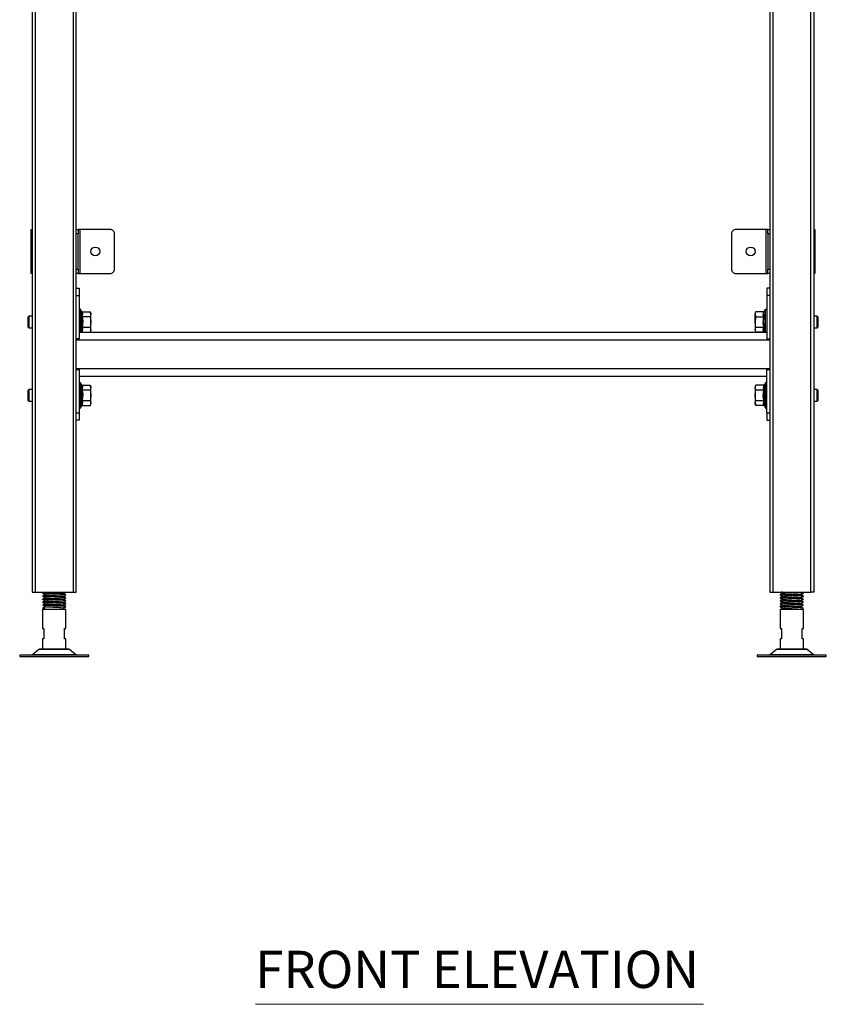
# Model space of a CAD drawing. Units: millimetres. Extents: x 568 to 2798, y 179 to 2742.
# Drawn here: x 593 to 1142, y 179 to 849 of the extents above; entities that cross this region are included whole.
import ezdxf

# ---------------------------------------------------------------- set-up
doc = ezdxf.new("R2010")
doc.units = ezdxf.units.MM
doc.layers.add('PDF_Geometry', color=7, linetype='Continuous')
doc.layers.add('PDF_Text', color=9, linetype='Continuous', true_color=0x808080)
doc.styles.add('PDF Century Gothic', font='Gothic.ttf')

msp = doc.modelspace()

# ---------------------------------------------------------------- linework, layer by layer
at = {"layer": 'PDF_Geometry', "lineweight": 25}
for points in [[(601.58, 1255.59), (601.58, 459.43), (601.62, 459.43), (601.73, 459.43), (601.91, 459.43), (602.16, 459.43), (602.47, 459.43), (602.81, 459.43), (603.19, 459.43), (603.58, 459.43)], [(603.58, 1255.59), (603.58, 459.43), (629.57, 459.43), (629.96, 459.43), (630.34, 459.43), (630.69, 459.43), (630.99, 459.43), (631.24, 459.43), (631.42, 459.43), (631.54, 459.43), (631.58, 459.43), (631.58, 1255.59)], [(629.57, 1255.59), (629.57, 459.43)], [(1103.55, 1255.59), (1103.55, 459.43), (1103.59, 459.43), (1103.7, 459.43), (1103.88, 459.43), (1104.13, 459.43), (1104.44, 459.43), (1104.78, 459.43), (1105.16, 459.43), (1105.55, 459.43), (1131.55, 459.43), (1131.55, 1255.59)], [(1105.55, 1255.59), (1105.55, 459.43)], [(1133.55, 1255.59), (1133.55, 459.43), (1133.51, 459.43), (1133.39, 459.43), (1133.21, 459.43), (1132.96, 459.43), (1132.66, 459.43), (1132.31, 459.43), (1131.93, 459.43), (1131.55, 459.43)], [(601.58, 676.42), (601.57, 676.42), (601.23, 676.42), (600.98, 676.42), (600.83, 676.42), (600.78, 676.42), (600.78, 706.42), (600.83, 706.42), (600.98, 706.42), (601.23, 706.42), (601.57, 706.42), (601.58, 706.42)], [(631.58, 706.42), (632.77, 706.42), (632.77, 706.36), (632.77, 706.19), (632.77, 705.91), (632.77, 705.54), (632.77, 705.09), (632.77, 704.57), (632.77, 704), (632.77, 703.42), (631.58, 703.42)], [(632.77, 676.42), (632.8, 676.42), (632.89, 676.42), (633.02, 676.42), (633.21, 676.42), (633.44, 676.42), (633.7, 676.42), (633.98, 676.42), (634.27, 676.42), (634.27, 706.42), (633.98, 706.42), (633.7, 706.42), (633.44, 706.42), (633.21, 706.42), (633.02, 706.42), (632.89, 706.42), (632.8, 706.42), (632.77, 706.42)], [(634.27, 676.42), (654.57, 676.42), (655.16, 676.48), (655.72, 676.65), (656.24, 676.93), (656.69, 677.3), (657.07, 677.76), (657.34, 678.27), (657.51, 678.83), (657.57, 679.42), (657.57, 703.42), (657.51, 704), (657.34, 704.57), (657.07, 705.09), (656.69, 705.54), (656.24, 705.91), (655.72, 706.19), (655.16, 706.36), (654.57, 706.42), (634.27, 706.42)], [(1100.84, 706.42), (1080.55, 706.42), (1079.96, 706.36), (1079.4, 706.19), (1078.88, 705.91), (1078.43, 705.54), (1078.05, 705.09), (1077.78, 704.57), (1077.6, 704), (1077.55, 703.42), (1077.55, 679.42), (1077.6, 678.83), (1077.78, 678.27), (1078.05, 677.76), (1078.43, 677.3), (1078.88, 676.93), (1079.4, 676.65), (1079.96, 676.48), (1080.55, 676.42), (1100.84, 676.42)], [(1102.35, 706.42), (1102.32, 706.42), (1102.23, 706.42), (1102.09, 706.42), (1101.91, 706.42), (1101.68, 706.42), (1101.42, 706.42), (1101.14, 706.42), (1100.84, 706.42), (1100.84, 676.42), (1101.14, 676.42), (1101.42, 676.42), (1101.68, 676.42), (1101.91, 676.42), (1102.09, 676.42), (1102.23, 676.42), (1102.32, 676.42), (1102.35, 676.42)], [(1102.35, 703.42), (1102.35, 704), (1102.35, 704.57), (1102.35, 705.09), (1102.35, 705.54), (1102.35, 705.91), (1102.35, 706.19), (1102.35, 706.36), (1102.35, 706.42), (1103.55, 706.42)], [(1133.55, 706.42), (1133.55, 706.42), (1133.89, 706.42), (1134.14, 706.42), (1134.29, 706.42), (1134.35, 706.42), (1134.35, 676.42), (1134.29, 676.42), (1134.14, 676.42), (1133.89, 676.42), (1133.55, 676.42), (1133.55, 676.42)], [(632.77, 679.42), (632.77, 703.42)], [(1103.55, 703.42), (1102.35, 703.42), (1102.35, 679.42), (1103.55, 679.42)], [(631.58, 679.42), (632.77, 679.42), (632.77, 678.83), (632.77, 678.27), (632.77, 677.76), (632.77, 677.3), (632.77, 676.93), (632.77, 676.65), (632.77, 676.48), (632.77, 676.42), (631.58, 676.42)], [(1103.55, 676.42), (1102.35, 676.42), (1102.35, 676.48), (1102.35, 676.65), (1102.35, 676.93), (1102.35, 677.3), (1102.35, 677.76), (1102.35, 678.27), (1102.35, 678.83), (1102.35, 679.42)], [(631.58, 666.42), (633.58, 666.42), (633.58, 666.33), (633.58, 666.04), (633.58, 665.58), (633.58, 664.96), (633.58, 664.2), (633.58, 663.33), (633.58, 662.4), (633.58, 661.42)], [(1103.55, 666.42), (1101.55, 666.42), (1101.55, 666.33), (1101.55, 666.04), (1101.55, 665.58), (1101.55, 664.96), (1101.55, 664.2), (1101.55, 663.33), (1101.55, 662.4), (1101.55, 661.42)], [(631.58, 661.42), (633.58, 661.42), (633.58, 631.85), (631.58, 631.85)], [(1103.55, 661.42), (1101.55, 661.42), (1101.55, 631.85), (1103.55, 631.85)], [(635.37, 636.42), (635.44, 636.46), (635.62, 636.49), (635.89, 637.23), (636, 638.62), (635.62, 639.96), (635.44, 639.94), (635.28, 639.9), (635.13, 639.82), (635.06, 639.76), (635.05, 639.76), (635.28, 640.83), (635.52, 643.03), (635.4, 645.28), (635.05, 647.09), (635.28, 647.61), (635.52, 648.7), (635.4, 649.83), (635.05, 650.75), (634.53, 651.88), (634.43, 652.02), (634.29, 652.12), (634.13, 652.17), (633.97, 652.16), (633.81, 652.1), (633.68, 651.99), (633.6, 651.84), (633.58, 651.67)], [(634.53, 651.88), (634.53, 651.84), (634.53, 651.47), (634.53, 650.75), (634.53, 649.71), (634.53, 648.4), (634.53, 646.86), (634.53, 645.18), (634.53, 643.42), (634.53, 641.66), (634.53, 639.98), (634.53, 638.45), (634.53, 637.14), (634.53, 636.42)], [(635.05, 647.09), (635.06, 647.09), (635.13, 647.02), (635.28, 646.95), (635.44, 646.9), (635.62, 646.89), (636, 644.22), (635.89, 641.44), (635.62, 639.96), (641.04, 639.96), (641.57, 638.23), (641.57, 638.1), (641.04, 636.49), (641.57, 637.42), (641.57, 637.47), (641.57, 637.63), (641.57, 637.88), (641.57, 638.23), (641.57, 638.66), (641.57, 639.18), (641.57, 639.77), (641.57, 640.42), (641.57, 641.12), (641.57, 641.87), (641.57, 642.64), (641.57, 643.42), (641.57, 644.2), (641.57, 644.97), (641.57, 645.72), (641.57, 646.42), (641.57, 647.08), (641.57, 647.66), (641.57, 648.18), (641.57, 648.62), (641.04, 650.35), (641.57, 649.42), (641.57, 649.37), (641.57, 649.22), (641.57, 648.97), (641.57, 648.62), (641.57, 648.49), (641.04, 646.89), (635.62, 646.89), (635.89, 647.62), (636, 649.01), (635.62, 650.35), (635.44, 650.38), (635.28, 650.47), (635.13, 650.62), (635.06, 650.75), (635.05, 650.75)], [(635.62, 650.35), (641.04, 650.35)], [(1094.08, 639.96), (1093.88, 640.71), (1093.55, 643.42), (1093.55, 644.2), (1093.55, 644.97), (1093.55, 645.72), (1093.55, 646.42), (1093.55, 647.08), (1093.55, 647.66), (1093.55, 648.18), (1093.55, 648.62), (1093.55, 648.74), (1094.08, 650.35), (1093.55, 649.42), (1093.55, 649.37), (1093.55, 649.22), (1093.55, 648.97), (1093.55, 648.62), (1094.08, 646.89), (1093.58, 644.26), (1093.55, 643.42), (1093.55, 642.64), (1093.55, 641.87), (1093.55, 641.12), (1093.55, 640.42), (1093.55, 639.77), (1093.55, 639.18), (1093.55, 638.66), (1093.55, 638.23), (1093.55, 637.88), (1093.55, 637.63), (1093.55, 637.47), (1093.55, 637.42), (1094.08, 636.49), (1093.55, 638.23), (1093.55, 638.35), (1094.08, 639.96), (1099.5, 639.96), (1099.68, 639.94), (1099.84, 639.9), (1099.99, 639.82), (1100.07, 639.76), (1100.07, 639.76), (1099.72, 641.56), (1099.6, 643.82), (1099.84, 646.01), (1100.07, 647.09), (1099.72, 647.97), (1099.6, 649.09), (1099.84, 650.2), (1100.07, 650.75), (1100.59, 651.88), (1100.69, 652.02), (1100.82, 652.12), (1100.99, 652.17), (1101.16, 652.16), (1101.31, 652.1), (1101.44, 651.99), (1101.52, 651.84), (1101.55, 651.67)], [(1094.08, 646.89), (1099.5, 646.89), (1099.12, 648.22), (1099.23, 649.61), (1099.5, 650.35), (1099.68, 650.38), (1099.84, 650.47), (1099.99, 650.62), (1100.07, 650.75), (1100.07, 650.75)], [(1099.5, 650.35), (1094.08, 650.35)], [(1100.59, 636.42), (1100.59, 637.14), (1100.59, 638.45), (1100.59, 639.98), (1100.59, 641.66), (1100.59, 643.42), (1100.59, 645.18), (1100.59, 646.86), (1100.59, 648.4), (1100.59, 649.71), (1100.59, 650.75), (1100.59, 651.47), (1100.59, 651.84), (1100.59, 651.88)], [(601.58, 647.42), (599.27, 647.42), (598.57, 646.73), (598.57, 646.72), (598.57, 646.45), (598.57, 645.86), (598.57, 645), (598.57, 643.97), (598.57, 642.88), (598.57, 641.85), (598.57, 640.99), (598.57, 640.39), (598.57, 640.12), (598.57, 640.11), (599.27, 639.42), (601.58, 639.42)], [(599.27, 647.42), (599.27, 647.32), (599.27, 646.89), (599.27, 646.14), (599.27, 645.16), (599.27, 644.02), (599.27, 642.83), (599.27, 641.69), (599.27, 640.7), (599.27, 639.96), (599.27, 639.52), (599.27, 639.42)], [(641.04, 646.89), (641.54, 644.26), (641.57, 643.42), (641.23, 640.71), (641.04, 639.96)], [(1099.75, 636.42), (1099.68, 636.46), (1099.5, 636.49), (1099.12, 637.83), (1099.23, 639.22), (1099.5, 639.96), (1099.12, 642.63), (1099.23, 645.41), (1099.5, 646.89), (1099.68, 646.9), (1099.84, 646.95), (1099.99, 647.02), (1100.07, 647.09)], [(1133.55, 639.42), (1135.85, 639.42), (1136.54, 640.11), (1136.54, 640.21), (1136.54, 640.65), (1136.54, 641.39), (1136.54, 642.35), (1136.54, 643.42), (1136.54, 644.5), (1136.54, 645.45), (1136.54, 646.19), (1136.54, 646.63), (1136.54, 646.73), (1135.85, 647.42), (1133.55, 647.42)], [(1135.85, 639.42), (1135.85, 639.44), (1135.85, 639.7), (1135.85, 640.3), (1135.85, 641.17), (1135.85, 642.24), (1135.85, 643.42), (1135.85, 644.6), (1135.85, 645.68), (1135.85, 646.55), (1135.85, 647.15), (1135.85, 647.41), (1135.85, 647.42)], [(635.19, 636.42), (635.28, 636.64), (635.52, 637.75), (635.4, 638.87), (635.05, 639.76)], [(1100.07, 639.76), (1099.84, 639.23), (1099.6, 638.15), (1099.72, 637.01), (1099.94, 636.42)], [(631.58, 631.22), (1103.55, 631.22)], [(633.58, 636.42), (1101.55, 636.42)], [(635.62, 636.49), (641.04, 636.49)], [(1099.5, 636.49), (1094.08, 636.49)], [(631.58, 611.62), (1103.55, 611.62)], [(631.58, 611), (633.58, 611), (633.58, 581.42), (631.58, 581.42)], [(1103.55, 581.42), (1101.55, 581.42), (1101.55, 611), (1103.55, 611)], [(633.58, 606.42), (1101.55, 606.42)], [(601.58, 597.43), (599.27, 597.43), (598.57, 596.73), (598.57, 596.72), (598.57, 596.46), (598.57, 595.86), (598.57, 595), (598.57, 593.97), (598.57, 592.88), (598.57, 591.85), (598.57, 590.99), (598.57, 590.39), (598.57, 590.13), (598.57, 590.12), (599.27, 589.42), (601.58, 589.42)], [(599.27, 597.43), (599.27, 597.32), (599.27, 596.89), (599.27, 596.14), (599.27, 595.16), (599.27, 594.02), (599.27, 592.83), (599.27, 591.69), (599.27, 590.71), (599.27, 589.96), (599.27, 589.53), (599.27, 589.42)], [(635.05, 586.09), (635.06, 586.1), (635.13, 586.22), (635.28, 586.37), (635.44, 586.47), (635.62, 586.5), (635.89, 587.23), (636, 588.62), (635.62, 589.96), (635.44, 589.94), (635.28, 589.9), (635.13, 589.82), (635.06, 589.76), (635.05, 589.76), (635.28, 590.84), (635.52, 593.03), (635.4, 595.29), (635.05, 597.09), (635.28, 597.62), (635.52, 598.7), (635.4, 599.83), (635.05, 600.76), (634.53, 601.88), (634.43, 602.03), (634.29, 602.12), (634.13, 602.17), (633.97, 602.16), (633.81, 602.1), (633.68, 601.99), (633.6, 601.84), (633.58, 601.68)], [(634.53, 601.88), (634.53, 601.84), (634.53, 601.47), (634.53, 600.75), (634.53, 599.71), (634.53, 598.4), (634.53, 596.87), (634.53, 595.19), (634.53, 593.43), (634.53, 591.66), (634.53, 589.98), (634.53, 588.45), (634.53, 587.14), (634.53, 586.1), (634.53, 585.38), (634.53, 585.01), (634.53, 584.97)], [(635.05, 597.09), (635.06, 597.09), (635.13, 597.03), (635.28, 596.95), (635.44, 596.91), (635.62, 596.89), (636, 594.22), (635.89, 591.44), (635.62, 589.96), (641.04, 589.96), (641.57, 588.23), (641.57, 588.11), (641.04, 586.5), (641.57, 587.42), (641.57, 587.48), (641.57, 587.63), (641.57, 587.88), (641.57, 588.23), (641.57, 588.67), (641.57, 589.18), (641.57, 589.77), (641.57, 590.43), (641.57, 591.13), (641.57, 591.87), (641.57, 592.64), (641.57, 593.43), (641.57, 594.21), (641.57, 594.98), (641.57, 595.72), (641.57, 596.42), (641.57, 597.08), (641.57, 597.67), (641.57, 598.18), (641.57, 598.62), (641.04, 600.35), (641.57, 599.43), (641.57, 599.37), (641.57, 599.22), (641.57, 598.97), (641.57, 598.62), (641.57, 598.5), (641.04, 596.89), (635.62, 596.89), (635.89, 597.63), (636, 599.02), (635.62, 600.35), (635.44, 600.38), (635.28, 600.48), (635.13, 600.63), (635.06, 600.75), (635.05, 600.76)], [(635.62, 600.35), (641.04, 600.35)], [(641.04, 596.89), (641.54, 594.26), (641.57, 593.43), (641.23, 590.71), (641.04, 589.96)], [(1100.07, 600.76), (1100.07, 600.75), (1099.99, 600.63), (1099.84, 600.48), (1099.68, 600.38), (1099.5, 600.35), (1099.23, 599.62), (1099.12, 598.23), (1099.5, 596.89), (1094.08, 596.89), (1093.55, 598.62), (1093.55, 598.74), (1094.08, 600.35), (1093.55, 599.43), (1093.55, 599.37), (1093.55, 599.22), (1093.55, 598.97), (1093.55, 598.62), (1093.55, 598.18), (1093.55, 597.67), (1093.55, 597.08), (1093.55, 596.42), (1093.55, 595.72), (1093.55, 594.98), (1093.55, 594.21), (1093.55, 593.43), (1093.55, 592.64), (1093.55, 591.87), (1093.55, 591.13), (1093.55, 590.43), (1093.55, 589.77), (1093.55, 589.18), (1093.55, 588.67), (1093.55, 588.23), (1094.08, 586.5), (1093.55, 587.42), (1093.55, 587.48), (1093.55, 587.63), (1093.55, 587.88), (1093.55, 588.23), (1093.55, 588.35), (1094.08, 589.96), (1099.5, 589.96), (1099.23, 589.22), (1099.12, 587.83), (1099.5, 586.5), (1099.68, 586.47), (1099.84, 586.37), (1099.99, 586.22), (1100.07, 586.1), (1100.07, 586.09)], [(1094.08, 589.96), (1093.88, 590.71), (1093.55, 593.43), (1093.58, 594.26), (1094.08, 596.89)], [(1099.5, 600.35), (1094.08, 600.35)], [(1100.07, 589.76), (1100.07, 589.76), (1099.99, 589.82), (1099.84, 589.9), (1099.68, 589.94), (1099.5, 589.96), (1099.12, 592.63), (1099.23, 595.41), (1099.5, 596.89), (1099.68, 596.91), (1099.84, 596.95), (1099.99, 597.03), (1100.07, 597.09), (1100.07, 597.09)], [(1101.55, 601.68), (1101.52, 601.84), (1101.44, 601.99), (1101.31, 602.1), (1101.16, 602.16), (1100.99, 602.17), (1100.82, 602.12), (1100.69, 602.03), (1100.59, 601.88), (1100.07, 600.76), (1099.84, 600.21), (1099.6, 599.09), (1099.72, 597.97), (1100.07, 597.09), (1099.84, 596.01), (1099.6, 593.82), (1099.72, 591.56), (1100.07, 589.76), (1099.84, 589.23), (1099.6, 588.15), (1099.72, 587.02), (1100.07, 586.09), (1100.59, 584.97), (1100.69, 584.82), (1100.82, 584.73), (1100.99, 584.68), (1101.16, 584.69), (1101.31, 584.75), (1101.44, 584.86), (1101.52, 585.01), (1101.55, 585.17)], [(1100.59, 584.97), (1100.59, 585.01), (1100.59, 585.38), (1100.59, 586.1), (1100.59, 587.14), (1100.59, 588.45), (1100.59, 589.98), (1100.59, 591.66), (1100.59, 593.43), (1100.59, 595.19), (1100.59, 596.87), (1100.59, 598.4), (1100.59, 599.71), (1100.59, 600.75), (1100.59, 601.47), (1100.59, 601.84), (1100.59, 601.88)], [(1133.55, 589.42), (1135.85, 589.42), (1136.54, 590.12), (1136.54, 590.22), (1136.54, 590.66), (1136.54, 591.39), (1136.54, 592.35), (1136.54, 593.43), (1136.54, 594.5), (1136.54, 595.46), (1136.54, 596.19), (1136.54, 596.63), (1136.54, 596.73), (1135.85, 597.43), (1133.55, 597.43)], [(1135.85, 589.42), (1135.85, 589.44), (1135.85, 589.7), (1135.85, 590.3), (1135.85, 591.17), (1135.85, 592.25), (1135.85, 593.43), (1135.85, 594.6), (1135.85, 595.68), (1135.85, 596.55), (1135.85, 597.15), (1135.85, 597.41), (1135.85, 597.43)], [(633.58, 585.17), (633.6, 585.01), (633.68, 584.86), (633.81, 584.75), (633.97, 584.69), (634.13, 584.68), (634.29, 584.73), (634.43, 584.82), (634.53, 584.97), (635.05, 586.09), (635.28, 586.65), (635.52, 587.76), (635.4, 588.88), (635.05, 589.76)], [(635.62, 586.5), (641.04, 586.5)], [(1099.5, 586.5), (1094.08, 586.5)], [(633.58, 581.42), (633.58, 580.45), (633.58, 579.51), (633.58, 578.65), (633.58, 577.89), (633.58, 577.27), (633.58, 576.81), (633.58, 576.52), (633.58, 576.43), (631.58, 576.43)], [(1101.55, 581.42), (1101.55, 580.45), (1101.55, 579.51), (1101.55, 578.65), (1101.55, 577.89), (1101.55, 577.27), (1101.55, 576.81), (1101.55, 576.52), (1101.55, 576.43), (1103.55, 576.43)], [(624.55, 457.6), (624.55, 457.61), (624.15, 457.69), (623.27, 457.77), (621.95, 457.85), (620.29, 457.93), (618.41, 458.01), (616.39, 458.09), (614.41, 458.17), (612.54, 458.25), (610.94, 458.33), (609.7, 458.41), (608.89, 458.5), (608.58, 458.57), (608.67, 458.61)], [(610.07, 457.46), (609.42, 457.08), (608.59, 456.6)], [(610.03, 459.43), (609.44, 459.09), (608.6, 458.61)], [(624.49, 455.56), (624.57, 455.59), (624.26, 455.67), (623.45, 455.75), (622.21, 455.84), (620.6, 455.92), (618.76, 455.99), (616.75, 456.08), (614.75, 456.16), (612.85, 456.24), (611.19, 456.32), (609.89, 456.4), (609, 456.48), (608.6, 456.56), (608.65, 456.6)], [(609.27, 458.45), (609.97, 458.02), (610.65, 457.58)], [(609.27, 456.45), (609.96, 456.02), (610.65, 455.58)], [(610.07, 457.72), (610.07, 457.45)], [(610.13, 459.45), (610.12, 459.41), (610.53, 459.33), (611.32, 459.25), (612.44, 459.17), (613.83, 459.09), (615.93, 458.98), (618.12, 458.87), (620.11, 458.77), (622.01, 458.63), (622.97, 458.51), (622.96, 458.48)], [(610.13, 457.45), (610.12, 457.41), (610.53, 457.33), (611.32, 457.25), (612.44, 457.17), (613.83, 457.09), (615.93, 456.98), (618.12, 456.87), (620.11, 456.77), (622.01, 456.63), (622.97, 456.51), (622.95, 456.47)], [(610.68, 457.58), (611.32, 457.51), (612.44, 457.44), (613.83, 457.36), (615.93, 457.25), (618.12, 457.14), (620.11, 457.03), (621.17, 456.97), (622.43, 456.86), (623.03, 456.75), (622.99, 456.72)], [(612.51, 459.43), (613.83, 459.36), (615.93, 459.25), (618.12, 459.14), (620.11, 459.04), (621.17, 458.97), (622.43, 458.86), (623.03, 458.75), (622.99, 458.72)], [(624.56, 457.6), (623.72, 458.09), (622.89, 458.57)], [(624.57, 455.6), (623.73, 456.08), (622.9, 456.56)], [(623.07, 458.7), (623.8, 459.12), (624.33, 459.43)], [(623.07, 458.46), (623.07, 458.72)], [(623.07, 456.7), (623.8, 457.12), (624.55, 457.56)], [(623.07, 456.46), (623.07, 456.72)], [(1112.04, 456.46), (1111.39, 456.08), (1110.55, 455.6)], [(1112.04, 458.46), (1111.4, 458.09), (1110.56, 457.6)], [(1110.57, 457.56), (1111.32, 457.12), (1112.07, 456.69)], [(1126.47, 456.6), (1126.42, 456.64), (1125.81, 456.72), (1124.74, 456.8), (1123.27, 456.88), (1121.52, 456.96), (1119.55, 457.04), (1117.53, 457.12), (1115.59, 457.2), (1113.81, 457.29), (1112.36, 457.36), (1111.28, 457.44), (1110.67, 457.53), (1110.63, 457.56)], [(1110.79, 459.43), (1111.32, 459.12), (1112.07, 458.69)], [(1126.45, 458.61), (1126.35, 458.65), (1125.65, 458.74), (1124.51, 458.81), (1122.98, 458.9), (1121.18, 458.98), (1119.2, 459.06), (1117.18, 459.14), (1115.25, 459.22), (1113.53, 459.3), (1112.14, 459.38), (1111.47, 459.43)], [(1112.04, 458.7), (1112.04, 458.45)], [(1112.04, 456.7), (1112.04, 456.45)], [(1112.16, 458.69), (1112.21, 458.65), (1112.78, 458.56), (1113.72, 458.48), (1114.95, 458.4), (1116.44, 458.32), (1118.58, 458.22), (1120.74, 458.11), (1122.63, 458), (1123.77, 457.92), (1124.57, 457.84), (1124.99, 457.76), (1124.99, 457.72)], [(1112.16, 456.69), (1112.21, 456.65), (1112.78, 456.57), (1113.72, 456.48), (1114.95, 456.4), (1116.44, 456.32), (1118.58, 456.22), (1120.74, 456.11), (1122.63, 456), (1123.77, 455.92), (1124.57, 455.84), (1124.99, 455.76), (1124.99, 455.72)], [(1112.18, 458.45), (1112.21, 458.38), (1112.78, 458.29), (1113.72, 458.22), (1114.95, 458.14), (1116.44, 458.05), (1118.58, 457.95), (1120.74, 457.84), (1122.63, 457.73), (1123.77, 457.65), (1124.57, 457.57), (1124.99, 457.49), (1124.99, 457.47)], [(1112.18, 456.45), (1112.21, 456.38), (1112.78, 456.3), (1113.72, 456.22), (1114.95, 456.14), (1116.44, 456.05), (1118.58, 455.95), (1120.74, 455.84), (1122.63, 455.73), (1123.77, 455.65), (1124.57, 455.57), (1124.99, 455.49), (1124.99, 455.47)], [(1124.47, 457.58), (1125.16, 458.02), (1125.85, 458.45)], [(1124.47, 455.58), (1125.16, 456.02), (1125.85, 456.45)], [(1126.53, 456.6), (1125.7, 457.08), (1124.87, 457.56)], [(1125.04, 457.46), (1125.04, 457.72)], [(1126.52, 458.61), (1125.68, 459.09), (1125.09, 459.43)], [(1125.79, 458.45), (1126.23, 458.5), (1126.54, 458.57)], [(1125.8, 456.45), (1126.12, 456.48), (1126.52, 456.56)], [(610.07, 455.46), (609.41, 455.08), (608.58, 454.6)], [(624.5, 449.61), (624.48, 449.63), (623.93, 449.71), (622.92, 449.79), (621.49, 449.87), (619.76, 449.95), (617.81, 450.03), (615.79, 450.11), (613.83, 450.19), (612.03, 450.28), (610.53, 450.35), (609.41, 450.44), (608.74, 450.52), (608.58, 450.6), (608.65, 450.61)], [(610.07, 447.72), (610.07, 449.45), (608.58, 448.58), (610.07, 447.72), (610.07, 447.63)], [(610.07, 453.46), (609.43, 453.09), (608.6, 452.61)], [(624.48, 451.61), (624.42, 451.64), (623.79, 451.73), (622.69, 451.81), (621.2, 451.89), (619.43, 451.97), (617.46, 452.05), (615.44, 452.13), (613.5, 452.21), (611.74, 452.29), (610.31, 452.37), (609.26, 452.45), (608.68, 452.53), (608.61, 452.61)], [(610.07, 451.46), (609.44, 451.09), (608.61, 450.61)], [(624.51, 453.6), (624.35, 453.66), (623.63, 453.74), (622.46, 453.82), (620.9, 453.9), (619.1, 453.98), (617.1, 454.06), (615.09, 454.14), (613.17, 454.22), (611.46, 454.3), (610.09, 454.38), (609.12, 454.47), (608.63, 454.54), (608.64, 454.6)], [(609.27, 454.45), (609.96, 454.02), (610.65, 453.58)], [(609.27, 452.45), (609.96, 452.02), (610.65, 451.58)], [(609.27, 450.45), (609.96, 450.02), (610.65, 449.58)], [(610.07, 455.72), (610.07, 455.45)], [(610.07, 453.72), (610.07, 453.45)], [(610.07, 451.72), (610.07, 451.45)], [(610.07, 449.72), (610.07, 449.45)], [(610.13, 455.45), (610.12, 455.41), (610.53, 455.33), (611.32, 455.25), (612.44, 455.17), (613.83, 455.09), (615.93, 454.98), (618.12, 454.87), (620.11, 454.77), (622.01, 454.63), (622.97, 454.51), (622.95, 454.47)], [(610.13, 453.45), (610.12, 453.41), (610.53, 453.33), (611.32, 453.25), (612.44, 453.17), (613.83, 453.09), (615.93, 452.98), (618.12, 452.87), (620.11, 452.77), (622.01, 452.63), (622.97, 452.51), (622.96, 452.48)], [(610.13, 451.45), (610.12, 451.41), (610.53, 451.33), (611.32, 451.25), (612.44, 451.17), (613.83, 451.09), (615.93, 450.98), (618.12, 450.87), (620.11, 450.77), (622.01, 450.63), (622.97, 450.51), (622.94, 450.45)], [(610.68, 455.58), (611.32, 455.51), (612.44, 455.44), (613.83, 455.36), (615.93, 455.25), (618.12, 455.14), (620.11, 455.03), (621.17, 454.97), (622.43, 454.86), (623.03, 454.75), (622.99, 454.72)], [(610.68, 453.58), (611.32, 453.51), (612.44, 453.44), (613.83, 453.36), (615.93, 453.25), (618.12, 453.14), (620.11, 453.03), (621.17, 452.97), (622.43, 452.86), (623.03, 452.75), (622.99, 452.72)], [(610.68, 451.58), (611.32, 451.52), (612.44, 451.44), (613.83, 451.36), (615.93, 451.25), (618.12, 451.14), (620.11, 451.03), (621.17, 450.97), (622.43, 450.86), (623.03, 450.75), (622.99, 450.72)], [(610.68, 449.58), (611.32, 449.52), (612.44, 449.44), (613.83, 449.36), (615.93, 449.25), (618.12, 449.14), (620.11, 449.03), (621.17, 448.97), (622.43, 448.86), (623.03, 448.75), (622.99, 448.72)], [(624.54, 451.61), (623.71, 452.09), (622.88, 452.58)], [(624.56, 453.6), (623.73, 454.08), (622.9, 454.56)], [(624.54, 449.61), (623.71, 450.1), (623.03, 450.49)], [(623.07, 454.7), (623.8, 455.12), (624.55, 455.56)], [(623.07, 454.46), (623.07, 454.72)], [(623.07, 452.7), (623.8, 453.12), (624.55, 453.56)], [(623.07, 452.46), (623.07, 452.72)], [(623.07, 450.7), (623.8, 451.12), (624.55, 451.56)], [(623.07, 450.46), (623.07, 450.72)], [(623.07, 448.7), (623.8, 449.12), (624.55, 449.56)], [(624.51, 453.56), (624.57, 453.58)], [(1110.55, 453.58), (1110.61, 453.6)], [(1112.04, 454.46), (1111.39, 454.08), (1110.56, 453.6)], [(1126.47, 450.61), (1126.19, 450.68), (1125.36, 450.76), (1124.09, 450.84), (1122.47, 450.92), (1120.61, 451), (1118.59, 451.08), (1116.6, 451.16), (1114.71, 451.24), (1113.07, 451.32), (1111.79, 451.4), (1110.93, 451.49), (1110.56, 451.56), (1110.64, 451.61)], [(1110.57, 455.56), (1111.32, 455.12), (1112.07, 454.69)], [(1110.57, 453.56), (1111.32, 453.12), (1112.07, 452.69)], [(1110.57, 451.56), (1111.32, 451.12), (1112.07, 450.69)], [(1110.57, 449.56), (1111.32, 449.12), (1112.07, 448.69)], [(1112.04, 452.46), (1111.41, 452.09), (1110.58, 451.61)], [(1112.04, 450.46), (1111.41, 450.1), (1110.58, 449.61)], [(1125.04, 447.63), (1125.04, 447.72), (1126.55, 448.58), (1126.29, 448.66), (1125.54, 448.75), (1124.34, 448.83), (1122.77, 448.91), (1120.95, 448.98), (1118.95, 449.07), (1116.94, 449.15), (1115.03, 449.23), (1113.34, 449.31), (1111.99, 449.39), (1111.05, 449.47), (1110.59, 449.55), (1110.62, 449.61)], [(1126.51, 452.61), (1126.51, 452.61), (1126.08, 452.69), (1125.17, 452.77), (1123.83, 452.85), (1122.16, 452.93), (1120.26, 453.01), (1118.24, 453.09), (1116.26, 453.18), (1114.4, 453.26), (1112.82, 453.34), (1111.61, 453.42), (1110.83, 453.5), (1110.61, 453.56)], [(1126.48, 454.6), (1126.47, 454.63), (1125.95, 454.71), (1124.96, 454.78), (1123.55, 454.87), (1121.84, 454.95), (1119.91, 455.03), (1117.88, 455.11), (1115.92, 455.19), (1114.1, 455.27), (1112.58, 455.35), (1111.43, 455.43), (1110.74, 455.51), (1110.63, 455.56)], [(1112.04, 454.7), (1112.04, 454.45)], [(1112.04, 452.7), (1112.04, 452.45)], [(1112.04, 450.7), (1112.04, 450.45)], [(1112.16, 454.69), (1112.21, 454.65), (1112.78, 454.57), (1113.72, 454.48), (1114.95, 454.4), (1116.44, 454.32), (1118.58, 454.22), (1120.74, 454.11), (1122.63, 454), (1123.77, 453.92), (1124.57, 453.84), (1124.99, 453.76), (1124.99, 453.72)], [(1112.16, 452.69), (1112.21, 452.65), (1112.78, 452.57), (1113.72, 452.48), (1114.95, 452.4), (1116.44, 452.32), (1118.58, 452.22), (1120.74, 452.11), (1122.63, 452), (1123.77, 451.92), (1124.57, 451.84), (1124.99, 451.76), (1124.99, 451.72)], [(1112.16, 450.69), (1112.21, 450.65), (1112.78, 450.57), (1113.72, 450.48), (1114.95, 450.4), (1116.44, 450.32), (1118.58, 450.22), (1120.74, 450.11), (1122.63, 450), (1123.77, 449.92), (1124.57, 449.84), (1124.99, 449.76), (1124.99, 449.72)], [(1112.18, 454.45), (1112.21, 454.38), (1112.78, 454.3), (1113.72, 454.22), (1114.95, 454.14), (1116.44, 454.05), (1118.58, 453.95), (1120.74, 453.84), (1122.63, 453.73), (1123.77, 453.65), (1124.57, 453.57), (1124.99, 453.49), (1124.99, 453.48)], [(1112.18, 452.45), (1112.21, 452.38), (1112.78, 452.3), (1113.72, 452.22), (1114.95, 452.14), (1116.44, 452.05), (1118.58, 451.95), (1120.74, 451.84), (1122.63, 451.73), (1123.77, 451.65), (1124.57, 451.57), (1124.99, 451.49), (1124.99, 451.48)], [(1112.18, 450.45), (1112.21, 450.38), (1112.78, 450.3), (1113.72, 450.22), (1114.95, 450.13), (1116.44, 450.05), (1118.58, 449.95), (1120.74, 449.84), (1122.63, 449.73), (1123.77, 449.65), (1124.57, 449.57), (1124.99, 449.49), (1125.04, 449.45)], [(1125.43, 448.75), (1124.7, 449.24), (1124.12, 449.62)], [(1124.47, 453.58), (1125.16, 454.02), (1125.85, 454.45)], [(1124.47, 451.58), (1125.16, 452.02), (1125.85, 452.45)], [(1124.47, 449.58), (1125.16, 450.02), (1125.85, 450.45)], [(1126.51, 450.61), (1125.68, 451.09), (1124.84, 451.58)], [(1126.52, 452.61), (1125.69, 453.09), (1124.86, 453.57)], [(1126.54, 454.6), (1125.7, 455.08), (1124.87, 455.56)], [(1125.04, 455.46), (1125.04, 455.72)], [(1125.04, 453.46), (1125.04, 453.72)], [(1125.04, 451.46), (1125.04, 451.72)], [(1125.04, 449.45), (1125.04, 449.72)], [(1125.82, 454.45), (1126, 454.47), (1126.49, 454.54)], [(1125.82, 450.45), (1126.37, 450.52), (1126.54, 450.6)], [(1125.85, 452.45), (1125.86, 452.45), (1126.44, 452.53)], [(608.58, 448.58), (608.83, 448.66), (609.58, 448.75), (609.71, 448.75)], [(624.57, 420.63), (624.57, 427.64), (624.51, 427.64), (624.32, 427.64), (624, 427.64), (623.57, 427.64), (623.57, 434.63), (624, 434.63), (624.32, 434.63), (624.51, 434.63), (624.57, 434.63), (624.57, 447.63), (624.39, 447.63), (623.84, 447.63), (622.94, 447.63), (621.75, 447.63), (620.32, 447.63), (618.71, 447.63), (617.01, 447.63), (615.28, 447.63), (613.61, 447.63), (612.09, 447.63), (610.77, 447.63), (609.72, 447.63), (609, 447.63), (608.62, 447.63), (608.58, 447.63), (608.58, 434.63), (608.64, 434.63), (608.83, 434.63), (609.14, 434.63), (609.57, 434.63), (609.57, 427.64), (609.14, 427.64), (608.83, 427.64), (608.64, 427.64), (608.58, 427.64), (608.58, 420.63)], [(623.07, 447.63), (623.07, 448.72)], [(1126.55, 420.63), (1126.55, 427.64), (1126.48, 427.64), (1126.29, 427.64), (1125.98, 427.64), (1125.54, 427.64), (1125.54, 434.63), (1125.98, 434.63), (1126.29, 434.63), (1126.48, 434.63), (1126.55, 434.63), (1126.55, 447.63), (1126.5, 447.63), (1126.13, 447.63), (1125.4, 447.63), (1124.35, 447.63), (1123.03, 447.63), (1121.51, 447.63), (1119.84, 447.63), (1118.11, 447.63), (1116.4, 447.63), (1114.8, 447.63), (1113.37, 447.63), (1112.18, 447.63), (1111.29, 447.63), (1110.73, 447.63), (1110.55, 447.63), (1110.55, 434.63), (1110.61, 434.63), (1110.8, 434.63), (1111.11, 434.63), (1111.55, 434.63), (1111.55, 427.64), (1111.11, 427.64), (1110.8, 427.64), (1110.61, 427.64), (1110.55, 427.64), (1110.55, 420.63)], [(1112.04, 448.7), (1112.04, 447.63)], [(1112.16, 448.69), (1112.21, 448.65), (1112.78, 448.57), (1113.72, 448.48), (1114.95, 448.4), (1116.44, 448.32), (1118.58, 448.22), (1120.74, 448.11), (1122.63, 448), (1123.77, 447.92), (1124.57, 447.84), (1124.99, 447.76), (1125.04, 447.72)], [(632.1, 416.63), (631.97, 416.64), (631.85, 416.66), (631.72, 416.68), (631.6, 416.72), (631.49, 416.77), (631.37, 416.82), (631.26, 416.89), (631.16, 416.97), (626.99, 420.31), (626.88, 420.38), (626.77, 420.45), (626.66, 420.5), (626.54, 420.55), (626.42, 420.59), (626.3, 420.61), (626.17, 420.63), (626.05, 420.63), (625.87, 420.63), (625.33, 420.63), (624.45, 420.63), (623.27, 420.63), (621.84, 420.63), (620.2, 420.63), (618.42, 420.63), (616.58, 420.63), (614.73, 420.63), (612.95, 420.63), (611.31, 420.63), (609.88, 420.63), (608.7, 420.63), (607.82, 420.63), (607.28, 420.63), (607.1, 420.63), (606.97, 420.63), (606.85, 420.61), (606.73, 420.59), (606.6, 420.55), (606.49, 420.5), (606.37, 420.45), (606.26, 420.38), (606.16, 420.31), (601.99, 416.97), (601.88, 416.89), (601.78, 416.82), (601.66, 416.77), (601.54, 416.72), (601.42, 416.68), (601.3, 416.66), (601.17, 416.64), (601.05, 416.63)], [(601.99, 416.97), (602.17, 416.97), (602.7, 416.97), (603.58, 416.97), (604.77, 416.97), (606.26, 416.97), (608, 416.97), (609.95, 416.97), (612.07, 416.97), (614.29, 416.97), (616.58, 416.97), (618.86, 416.97), (621.08, 416.97), (623.2, 416.97), (625.15, 416.97), (626.89, 416.97), (628.38, 416.97), (629.57, 416.97), (630.45, 416.97), (630.98, 416.97), (631.16, 416.97)], [(626.99, 420.31), (626.81, 420.31), (626.28, 420.31), (625.43, 420.31), (624.27, 420.31), (622.85, 420.31), (621.21, 420.31), (619.42, 420.31), (617.54, 420.31), (615.61, 420.31), (613.73, 420.31), (611.93, 420.31), (610.3, 420.31), (608.88, 420.31), (607.73, 420.31), (606.87, 420.31), (606.34, 420.31), (606.16, 420.31)], [(1134.07, 416.63), (1133.94, 416.64), (1133.82, 416.66), (1133.69, 416.68), (1133.57, 416.72), (1133.46, 416.77), (1133.34, 416.82), (1133.23, 416.89), (1133.13, 416.97), (1128.96, 420.31), (1128.85, 420.38), (1128.74, 420.45), (1128.63, 420.5), (1128.51, 420.55), (1128.39, 420.59), (1128.27, 420.61), (1128.14, 420.63), (1128.02, 420.63), (1127.84, 420.63), (1127.3, 420.63), (1126.42, 420.63), (1125.24, 420.63), (1123.81, 420.63), (1122.17, 420.63), (1120.39, 420.63), (1118.55, 420.63), (1116.7, 420.63), (1114.92, 420.63), (1113.28, 420.63), (1111.85, 420.63), (1110.67, 420.63), (1109.79, 420.63), (1109.25, 420.63), (1109.07, 420.63), (1108.95, 420.63), (1108.82, 420.61), (1108.7, 420.59), (1108.58, 420.55), (1108.46, 420.5), (1108.34, 420.45), (1108.24, 420.38), (1108.14, 420.31), (1103.96, 416.97), (1103.85, 416.89), (1103.75, 416.82), (1103.63, 416.77), (1103.52, 416.72), (1103.4, 416.68), (1103.27, 416.66), (1103.15, 416.64), (1103.02, 416.63)], [(1103.96, 416.97), (1104.14, 416.97), (1104.67, 416.97), (1105.55, 416.97), (1106.74, 416.97), (1108.23, 416.97), (1109.97, 416.97), (1111.92, 416.97), (1114.04, 416.97), (1116.26, 416.97), (1118.55, 416.97), (1120.83, 416.97), (1123.05, 416.97), (1125.17, 416.97), (1127.12, 416.97), (1128.86, 416.97), (1130.35, 416.97), (1131.55, 416.97), (1132.42, 416.97), (1132.95, 416.97), (1133.13, 416.97)], [(1128.96, 420.31), (1128.78, 420.31), (1128.25, 420.31), (1127.4, 420.31), (1126.24, 420.31), (1124.82, 420.31), (1123.18, 420.31), (1121.39, 420.31), (1119.51, 420.31), (1117.59, 420.31), (1115.7, 420.31), (1113.9, 420.31), (1112.27, 420.31), (1110.85, 420.31), (1109.7, 420.31), (1108.84, 420.31), (1108.31, 420.31), (1108.14, 420.31)]]:
    msp.add_lwpolyline(points, dxfattribs=at)
for points in [[(593.08, 415.64), (593.26, 415.64), (593.78, 415.64), (594.66, 415.64), (595.87, 415.64), (597.4, 415.64), (599.21, 415.64), (601.29, 415.64), (603.59, 415.64), (606.1, 415.64), (608.77, 415.64), (611.55, 415.64), (614.41, 415.64), (617.3, 415.64), (620.18, 415.64), (623.01, 415.64), (625.73, 415.64), (628.32, 415.64), (630.74, 415.64), (632.93, 415.64), (634.88, 415.64), (636.55, 415.64), (637.92, 415.64), (638.97, 415.64), (639.67, 415.64), (640.03, 415.64), (640.07, 415.64), (640.07, 416.63), (640.03, 416.63), (639.67, 416.63), (638.97, 416.63), (637.92, 416.63), (636.55, 416.63), (634.88, 416.63), (632.93, 416.63), (630.74, 416.63), (628.32, 416.63), (625.73, 416.63), (623.01, 416.63), (620.18, 416.63), (617.3, 416.63), (614.41, 416.63), (611.55, 416.63), (608.77, 416.63), (606.1, 416.63), (603.59, 416.63), (601.29, 416.63), (599.21, 416.63), (597.4, 416.63), (595.87, 416.63), (594.66, 416.63), (593.78, 416.63), (593.26, 416.63), (593.08, 416.63)], [(1095.05, 416.63), (1095.05, 415.64), (1095.09, 415.64), (1095.45, 415.64), (1096.15, 415.64), (1097.2, 415.64), (1098.57, 415.64), (1100.24, 415.64), (1102.19, 415.64), (1104.38, 415.64), (1106.8, 415.64), (1109.38, 415.64), (1112.12, 415.64), (1114.94, 415.64), (1117.82, 415.64), (1120.71, 415.64), (1123.57, 415.64), (1126.36, 415.64), (1129.02, 415.64), (1131.52, 415.64), (1133.83, 415.64), (1135.91, 415.64), (1137.73, 415.64), (1139.25, 415.64), (1140.46, 415.64), (1141.33, 415.64), (1141.87, 415.64), (1142.04, 415.64), (1142.04, 416.63), (1141.87, 416.63), (1141.33, 416.63), (1140.46, 416.63), (1139.25, 416.63), (1137.73, 416.63), (1135.91, 416.63), (1133.83, 416.63), (1131.52, 416.63), (1129.02, 416.63), (1126.36, 416.63), (1123.57, 416.63), (1120.71, 416.63), (1117.82, 416.63), (1114.94, 416.63), (1112.12, 416.63), (1109.38, 416.63), (1106.8, 416.63), (1104.38, 416.63), (1102.19, 416.63), (1100.24, 416.63), (1098.57, 416.63), (1097.2, 416.63), (1096.15, 416.63), (1095.45, 416.63), (1095.09, 416.63)]]:
    msp.add_lwpolyline(points, close=True, dxfattribs=at)
at = {"layer": 'PDF_Geometry', "lineweight": 20}
msp.add_lwpolyline([(753.45, 178.87), (1058.39, 178.87)], dxfattribs=at)
at = {"layer": 'PDF_Geometry', "lineweight": 25}
for centre in [(644.57, 691.42), (1090.55, 691.42)]:
    msp.add_circle(centre, 3, dxfattribs=at)

# ---------------------------------------------------------------- texts
at = {"layer": 'PDF_Text', "color": 7, "insert": (753.45, 182.07), "char_height": 25.3372, "attachment_point": 7, "style": 'PDF Century Gothic'}
msp.add_mtext('FRONT ELEVATION', dxfattribs=at)

doc.saveas('drawing.dxf')
